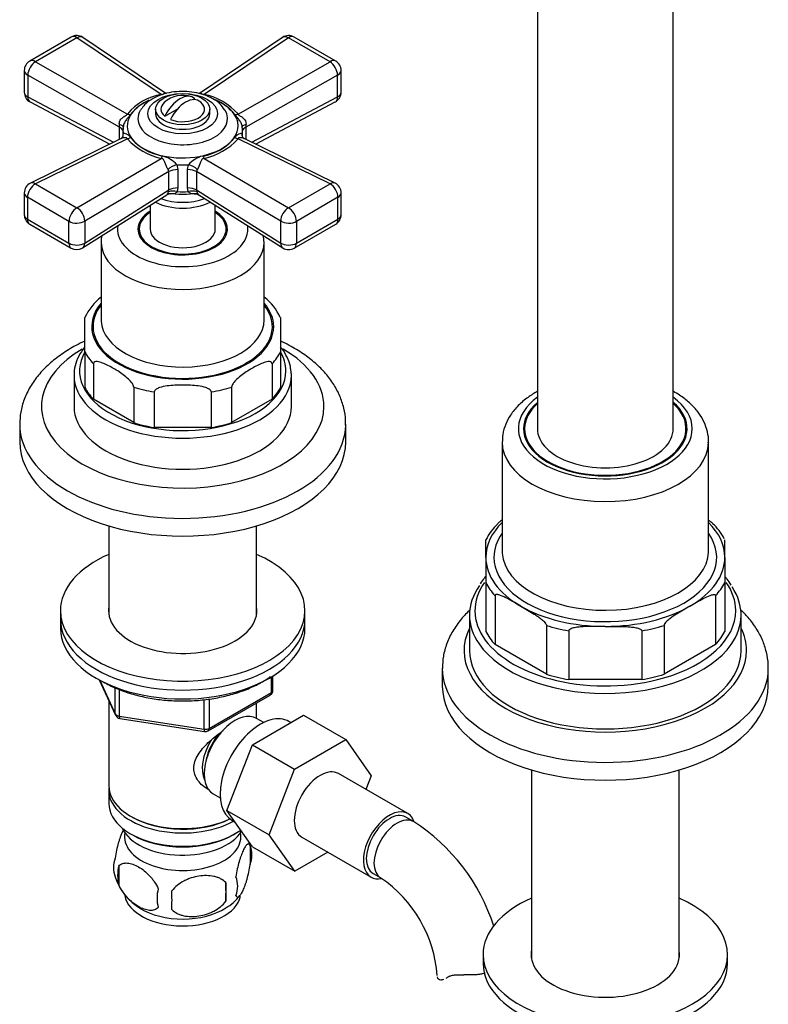
# Model space of a CAD drawing. Units: millimetres. Extents: x -394 to 1720, y 0 to 1378.
# Drawn here: x -318 to -181, y 158 to 339 of the extents above; entities that cross this region are included whole.
import ezdxf

# ---------------------------------------------------------------- set-up
doc = ezdxf.new("R2010")
doc.units = ezdxf.units.MM
for name, color, linetype in [('15719', 7, 'Continuous'), ('15796', 7, 'Continuous'), ('1590', 7, 'Continuous'), ('25642', 7, 'Continuous'), ('31378', 7, 'Continuous'), ('33128', 7, 'Continuous'), ('46425', 7, 'Continuous'), ('538', 7, 'Continuous'), ('55118', 7, 'Continuous'), ('55119', 7, 'Continuous'), ('55120', 7, 'Continuous'), ('55137', 7, 'Continuous'), ('7194', 7, 'Continuous'), ('74227', 7, 'Continuous'), ('74968', 7, 'Continuous'), ('75978', 7, 'Continuous'), ('9392', 7, 'Continuous'), ('945', 7, 'Continuous'), ('9856', 7, 'Continuous'), ('Défaut', 7, 'Continuous')]:
    doc.layers.add(name, color=color, linetype=linetype)

# ---------------------------------------------------------------- blocks, each defined once
blk = doc.blocks.new('SE2')
at = {"layer": '15719', "color": 7, "linetype": 'Continuous'}
for start_param, end_param in [(6.141646, 6.206537), (3.218241, 3.283132)]:
    blk.add_ellipse((-210.53, 262.53), major_axis=(-15, 0), ratio=0.57735, start_param=start_param, end_param=end_param, dxfattribs=at)
at = {"layer": '15796', "color": 7, "linetype": 'Continuous'}
for p, q in [((-275.49, 206), (-266.08, 211.43)), ((-266.08, 211.43), (-258.3, 206.94)), ((-267.72, 201.51), (-258.3, 206.94)), ((-258.3, 206.94), (-253.61, 200.26)), ((-280.16, 193.89), (-275.49, 206)), ((-275.49, 206), (-267.72, 201.51)), ((-272.38, 189.4), (-267.72, 201.51)), ((-246.9, 193.34), (-259.62, 200.69)), ((-253.61, 200.26), (-254.58, 197.77)), ((-280.16, 193.89), (-272.38, 189.4)), ((-275.47, 187.23), (-280.16, 193.89)), ((-245.86, 191.87), (-247.27, 192.69)), ((-267.69, 182.74), (-272.38, 189.4)), ((-266.37, 188.99), (-253.65, 181.65)), ((-275.47, 187.23), (-267.69, 182.74)), ((-261.62, 186.25), (-267.69, 182.74)), ((-253.27, 182.3), (-251.86, 181.48)), ((-239.58, 163.23), (-239.13, 163.49))]:
    blk.add_line(p, q, dxfattribs=at)
for centre, radius, start, end in [((-265.14, 161.73), 35.78, 17.687, 57.3867), ((-265.1, 161.86), 23.67, 4.0177, 55.9823)]:
    blk.add_arc(centre, radius, start, end, dxfattribs=at)
for centre, major_axis, start_param, end_param in [((-263, 194.84), (-3.38, -5.85), 3.141593, 6.283185), ((-250.27, 187.49), (-3.38, -5.85), 2.681923, 6.283185), ((-250.27, 187.49), (-3, -5.2), 3.141593, 6.283185), ((-248.86, 186.67), (-3, -5.2), 3.142104, 6.283185), ((-250.27, 187.49), (-3.38, -5.85), 0, 0.467876), ((-248.86, 186.67), (-3, -5.2), 0, 0.003581)]:
    blk.add_ellipse(centre, major_axis=major_axis, ratio=0.57735, start_param=start_param, end_param=end_param, dxfattribs=at)
for points, knots in [([(-241.47, 163.27), (-241.44, 163.11), (-241.36, 162.99), (-241.14, 162.81), (-240.99, 162.76), (-240.65, 162.75), (-240.46, 162.79), (-240.25, 162.86)], [0, 0, 0, 0, 0.25, 0.25, 0.5, 0.5, 0.7441713, 0.7441713, 0.7441713, 0.7441713]), ([(-239.58, 163.23), (-239.42, 163.34), (-239.23, 163.43), (-238.92, 163.53), (-238.8, 163.56), (-238.56, 163.61), (-238.44, 163.63), (-238.18, 163.66), (-238.04, 163.67), (-237.77, 163.68), (-237.62, 163.69), (-237.18, 163.69), (-236.88, 163.68), (-236.57, 163.67)], [0, 0, 0, 0, 0.25, 0.25, 0.375, 0.375, 0.5, 0.5, 0.625, 0.625, 0.75, 0.75, 1, 1, 1, 1]), ([(-232.66, 163.95), (-232.82, 163.9), (-233, 163.86), (-233.39, 163.78), (-233.6, 163.75), (-234.04, 163.7), (-234.26, 163.68), (-234.72, 163.65), (-234.95, 163.64), (-235.64, 163.64), (-236.11, 163.65), (-236.57, 163.67)], [0.6353167, 0.6353167, 0.6353167, 0.6353167, 0.6875, 0.6875, 0.75, 0.75, 0.8125, 0.8125, 0.875, 0.875, 1, 1, 1, 1])]:
    blk.add_open_spline(points, degree=3, knots=knots, dxfattribs=at)
blk.add_open_spline([(-239.84, 163.06), (-239.76, 163.11), (-239.67, 163.16), (-239.58, 163.23)], degree=3, dxfattribs=at)
at = {"layer": '1590', "color": 7, "linetype": 'Continuous'}
blk.add_ellipse((-288.31, 192.31), major_axis=(-11.5, 0), ratio=0.57735, start_param=0.250403, end_param=2.799945, dxfattribs=at)
at = {"layer": '25642', "color": 7, "linetype": 'Continuous'}
for start_param, end_param in [(6.091031, 6.200378), (3.2244, 3.333747)]:
    blk.add_ellipse((-288.31, 299.68), major_axis=(-8.15, 0), ratio=0.57735, start_param=start_param, end_param=end_param, dxfattribs=at)
at = {"layer": '31378', "color": 7, "linetype": 'Continuous'}
for p, q in [((-224.13, 201.37), (-224.13, 166.73)), ((-196.93, 166.73), (-196.93, 201.37))]:
    blk.add_line(p, q, dxfattribs=at)
at = {"layer": '33128', "color": 7, "linetype": 'Continuous'}
for p, q in [((-301.91, 246.27), (-301.91, 230.01)), ((-274.71, 230.01), (-274.71, 246.27)), ((-301.91, 214.14), (-301.91, 198.43)), ((-274.71, 210.84), (-274.71, 213.7)), ((-301.91, 197.62), (-301.91, 195.17)), ((-297.93, 192.88), (-297.58, 192.68)), ((-297.93, 189.61), (-297.58, 189.41)), ((-279.05, 189.41), (-278.7, 189.61))]:
    blk.add_line(p, q, dxfattribs=at)
for centre, major_axis, start_param, end_param in [((-288.31, 198.43), (13.6, 0), 3.141593, 5.402069), ((-288.31, 197.62), (-13.6, 0), 6.231169, 6.283185), ((-288.31, 197.62), (-13.6, 0), 0, 2.343449), ((-288.31, 195.17), (13.6, 0), 3.141593, 5.615564), ((-288.31, 198.02), (-13.1, 0), 0.785398, 2.294683), ((-288.31, 194.76), (-13.1, 0), 0.785398, 2.356194)]:
    blk.add_ellipse(centre, major_axis=major_axis, ratio=0.57735, start_param=start_param, end_param=end_param, dxfattribs=at)
blk.add_open_spline([(-283.35, 197.66), (-283.44, 197.7), (-284.28, 198.11), (-285.35, 199.01), (-286.12, 200.48), (-286.32, 201.69), (-286.12, 202.93), (-285.34, 204.55), (-283.67, 206.46), (-281.92, 207.85), (-280.98, 208.52), (-280.89, 208.58)], degree=3, knots=[0.620545, 0.620545, 0.620545, 0.620545, 0.6276668, 0.6895196, 0.7205428, 0.7499521, 0.7793705, 0.8105297, 0.8724535, 0.9357963, 0.9425462, 0.9425462, 0.9425462, 0.9425462], dxfattribs=at)
at = {"layer": '46425', "color": 7, "linetype": 'Continuous'}
for p, q in [((-286.34, 324.7), (-286.07, 324.86)), ((-293.31, 322.95), (-293.31, 322.13)), ((-291.62, 321.65), (-289.23, 323.03)), ((-283.31, 322.13), (-283.31, 322.95))]:
    blk.add_line(p, q, dxfattribs=at)
blk.add_arc((-288.31, 320.5), 5, 70.586, 132.7057, dxfattribs=at)
blk.add_ellipse((-288.31, 322.95), major_axis=(-5, 0), ratio=0.57735, dxfattribs=at)
for centre, major_axis, start_param, end_param in [((-288.84, 320.8), (-2.47, -4.28), 3.008306, 4.845676), ((-287.78, 320.19), (-2.47, -4.28), 3.008306, 4.845676), ((-288.31, 322.95), (4, 0), 2.582603, 3.738374), ((-288.31, 322.95), (-4, 0), 0.974015, 3.738374), ((-288.31, 322.13), (-5, 0), 0, 3.141593)]:
    blk.add_ellipse(centre, major_axis=major_axis, ratio=0.57735, start_param=start_param, end_param=end_param, dxfattribs=at)
at = {"layer": '538', "color": 7, "linetype": 'Continuous'}
for p, q in [((-275.88, 187.42), (-275.88, 183.99)), ((-300.07, 183.68), (-300.07, 180.25)), ((-280.39, 180.64), (-280.39, 177.21))]:
    blk.add_line(p, q, dxfattribs=at)
for centre, radius, start, end in [((-285.62, 184.46), 10.16, 16.563, 22.4022), ((-280.86, 185.71), 5.26, 340.9814, 19.0186), ((-295.91, 183.43), 5.13, 160.4695, 199.5305), ((-293.43, 181.97), 6.86, 165.5143, 194.4857), ((-290.91, 184.76), 10.28, 197.1964, 239.7799), ((-282.61, 179.99), 4.43, 337.2015, 22.7985), ((-286.18, 177.78), 6.86, 165.5086, 194.4914), ((-309.1, 178.92), 28.76, 356.5809, 3.4191), ((-399.72, 177.39), 109.44, 359.1019, 0.8981), ((-284.19, 182.96), 7.94, 298.5725, 323.7815)]:
    blk.add_arc(centre, radius, start, end, dxfattribs=at)
for centre, start_param, end_param in [((-288.31, 189.04), 3.023689, 6.283185), ((-288.31, 189.04), 0, 0.117904), ((-288.31, 178.84), 3.238768, 6.165188), ((-288.31, 180.1), 3.890555, 5.550212)]:
    blk.add_ellipse(centre, major_axis=(10.7, 0), ratio=0.57735, start_param=start_param, end_param=end_param, dxfattribs=at)
for points, knots in [([(-299.11, 190.54), (-299.21, 190.37), (-299.32, 190.17), (-299.55, 189.67), (-299.67, 189.36), (-299.86, 188.85), (-299.92, 188.67), (-300.04, 188.29), (-300.1, 188.09), (-300.28, 187.48), (-300.39, 187.04), (-300.59, 186.11), (-300.68, 185.64), (-300.75, 185.15)], [0.3966245, 0.3966245, 0.3966245, 0.3966245, 0.5, 0.5, 0.625, 0.625, 0.6875, 0.6875, 0.75, 0.75, 0.875, 0.875, 1, 1, 1, 1]), ([(-275.88, 187.42), (-275.95, 187.61), (-276.04, 187.7), (-276.19, 187.75), (-276.24, 187.75), (-276.35, 187.72), (-276.41, 187.68), (-276.58, 187.55), (-276.7, 187.4), (-276.95, 187.02), (-277.08, 186.78), (-277.33, 186.23), (-277.46, 185.92), (-277.64, 185.41), (-277.7, 185.23), (-277.83, 184.85), (-277.89, 184.65), (-278.06, 184.04), (-278.17, 183.61), (-278.37, 182.67), (-278.46, 182.2), (-278.53, 181.71)], [0, 0, 0, 0, 0.125, 0.125, 0.1875, 0.1875, 0.25, 0.25, 0.375, 0.375, 0.5, 0.5, 0.625, 0.625, 0.6875, 0.6875, 0.75, 0.75, 0.875, 0.875, 1, 1, 1, 1]), ([(-300.07, 183.68), (-299.97, 183.79), (-299.86, 183.89), (-299.62, 184.04), (-299.49, 184.1), (-299.08, 184.23), (-298.78, 184.26), (-298.3, 184.22), (-298.14, 184.19), (-297.81, 184.12), (-297.64, 184.07), (-297.13, 183.89), (-296.79, 183.73), (-296.09, 183.33), (-295.75, 183.09), (-295.07, 182.55), (-294.74, 182.24), (-294.26, 181.73), (-294.11, 181.55), (-293.81, 181.18), (-293.67, 180.98), (-293.26, 180.37), (-293.02, 179.94), (-292.82, 179.5)], [0, 0, 0, 0, 0.0625, 0.0625, 0.125, 0.125, 0.25, 0.25, 0.3125, 0.3125, 0.375, 0.375, 0.5, 0.5, 0.625, 0.625, 0.75, 0.75, 0.8125, 0.8125, 0.875, 0.875, 1, 1, 1, 1]), ([(-278.53, 178.28), (-278.46, 178.09), (-278.37, 178), (-278.22, 177.95), (-278.17, 177.95), (-278.06, 177.98), (-278, 178.02), (-277.83, 178.15), (-277.71, 178.3), (-277.46, 178.69), (-277.33, 178.92), (-277.08, 179.47), (-276.95, 179.78), (-276.77, 180.29), (-276.71, 180.47), (-276.58, 180.85), (-276.52, 181.05), (-276.35, 181.66), (-276.24, 182.1), (-276.04, 183.03), (-275.95, 183.5), (-275.88, 183.99)], [0, 0, 0, 0, 0.125, 0.125, 0.1875, 0.1875, 0.25, 0.25, 0.375, 0.375, 0.5, 0.5, 0.625, 0.625, 0.6875, 0.6875, 0.75, 0.75, 0.875, 0.875, 1, 1, 1, 1]), ([(-280.39, 180.64), (-280.65, 180.93), (-280.98, 181.17), (-281.54, 181.45), (-281.73, 181.53), (-282.14, 181.67), (-282.35, 181.73), (-283, 181.87), (-283.46, 181.91), (-284.39, 181.92), (-284.86, 181.89), (-285.81, 181.74), (-286.28, 181.63), (-286.97, 181.41), (-287.2, 181.32), (-287.65, 181.14), (-287.88, 181.03), (-288.53, 180.7), (-288.94, 180.43), (-289.69, 179.82), (-290.02, 179.48), (-290.29, 179.11)], [0, 0, 0, 0, 0.125, 0.125, 0.1875, 0.1875, 0.25, 0.25, 0.375, 0.375, 0.5, 0.5, 0.625, 0.625, 0.6875, 0.6875, 0.75, 0.75, 0.875, 0.875, 1, 1, 1, 1]), ([(-292.82, 176.07), (-293.01, 175.85), (-293.26, 175.69), (-293.8, 175.51), (-294.11, 175.49), (-294.74, 175.54), (-295.07, 175.62), (-295.76, 175.86), (-296.1, 176.02), (-296.79, 176.42), (-297.14, 176.66), (-297.82, 177.2), (-298.15, 177.5), (-298.62, 178.02), (-298.78, 178.2), (-299.08, 178.57), (-299.22, 178.77), (-299.63, 179.37), (-299.88, 179.81), (-300.07, 180.25)], [0, 0, 0, 0, 0.125, 0.125, 0.25, 0.25, 0.375, 0.375, 0.5, 0.5, 0.625, 0.625, 0.75, 0.75, 0.8125, 0.8125, 0.875, 0.875, 1, 1, 1, 1]), ([(-290.29, 175.67), (-290.02, 175.38), (-289.69, 175.14), (-289.14, 174.86), (-288.94, 174.78), (-288.53, 174.64), (-288.32, 174.58), (-287.67, 174.45), (-287.21, 174.4), (-286.28, 174.39), (-285.81, 174.43), (-284.86, 174.57), (-284.39, 174.68), (-283.7, 174.9), (-283.47, 174.99), (-283.02, 175.17), (-282.79, 175.28), (-282.14, 175.61), (-281.73, 175.88), (-280.98, 176.49), (-280.65, 176.83), (-280.39, 177.21)], [0, 0, 0, 0, 0.125, 0.125, 0.1875, 0.1875, 0.25, 0.25, 0.375, 0.375, 0.5, 0.5, 0.625, 0.625, 0.6875, 0.6875, 0.75, 0.75, 0.875, 0.875, 1, 1, 1, 1])]:
    blk.add_open_spline(points, degree=3, knots=knots, dxfattribs=at)
at = {"layer": '55118', "color": 7, "linetype": 'Continuous'}
for p, q in [((-303.31, 298.45), (-303.31, 284.16)), ((-273.31, 284.16), (-273.31, 298.45)), ((-306.31, 278.28), (-306.31, 284.64)), ((-270.31, 284.64), (-270.31, 278.28)), ((-306.31, 278.28), (-306.31, 271.74)), ((-270.31, 278.28), (-270.31, 271.74)), ((-304.75, 276.1), (-304.75, 269.57)), ((-271.87, 276.1), (-271.87, 269.57)), ((-308.31, 273.96), (-308.31, 268.24)), ((-268.31, 268.24), (-268.31, 273.96)), ((-297.33, 271.81), (-297.33, 265.28)), ((-279.3, 271.81), (-279.3, 265.28)), ((-293.56, 270.91), (-293.56, 264.38)), ((-283.06, 270.91), (-283.06, 264.38)), ((-297.33, 265.28), (-304.75, 269.57)), ((-271.87, 269.57), (-279.3, 265.28)), ((-283.06, 264.38), (-293.56, 264.38))]:
    blk.add_line(p, q, dxfattribs=at)
for centre, radius, start, end in [((-282.2, 297.96), 8.88, 3.3597, 11.1215), ((-297.39, 280.54), 9.8, 127.2465, 155.5268), ((-279.48, 280.53), 10, 24.1161, 51.7596)]:
    blk.add_arc(centre, radius, start, end, dxfattribs=at)
for centre, major_axis, start_param, end_param in [((-288.31, 300.9), (-8.25, 0), 5.526729, 6.283185), ((-288.31, 300.9), (-8.25, 0), 0, 3.898049), ((-288.31, 300.9), (12, 0), 3.056019, 6.283185), ((-288.31, 300.9), (12, 0), 0, 0.085574), ((-288.31, 298.45), (-15, 0), 0.0126, 3.143873), ((-288.31, 282.94), (16.75, 0), 2.6804, 6.283185), ((-288.31, 282.94), (-16.5, 0), 5.853486, 6.283185), ((-288.31, 282.94), (-16.5, 0), 0, 3.571292), ((-288.31, 282.94), (16.75, 0), 0, 0.461193), ((-288.31, 284.16), (15, 0), 3.141593, 3.168449), ((-288.31, 284.16), (15, 0), 3.168449, 6.283185), ((-288.31, 274.77), (19, 0), 2.815795, 6.283185), ((-288.31, 281.31), (-18.75, 0), 0.283794, 0.501604), ((-288.31, 281.31), (18.75, 0), 5.781581, 5.999391), ((-288.31, 274.77), (19, 0), 0, 0.32592), ((-288.31, 273.96), (-20, 0), 6.266336, 6.283185), ((-288.31, 273.96), (-20, 0), 0, 3.141593), ((-288.31, 273.96), (-20, 0), 3.141593, 3.210876), ((-288.31, 281.31), (-18.75, 0), 1.069192, 1.287002), ((-288.31, 281.31), (18.75, 0), 4.996183, 5.213993), ((-288.31, 274.77), (-18.75, 0), 0.283794, 0.501604), ((-288.31, 274.77), (18.75, 0), 5.781581, 5.999391), ((-288.31, 268.24), (-20, 0), 0, 3.141593), ((-288.31, 274.77), (-18.75, 0), 1.069192, 1.287002), ((-288.31, 274.77), (18.75, 0), 4.996183, 5.213993)]:
    blk.add_ellipse(centre, major_axis=major_axis, ratio=0.57735, start_param=start_param, end_param=end_param, dxfattribs=at)
for points, knots in [([(-303.22, 299.69), (-303.3, 299.28), (-303.36, 298.81), (-303.3, 298.37), (-303.29, 298.3)], [0.9465378, 0.9465378, 0.9465378, 0.9465378, 0.9925708, 1, 1, 1, 1]), ([(-306.36, 279.16), (-306.58, 278.89), (-307.17, 278.07), (-307.88, 276.64), (-308.29, 275.19), (-308.27, 274.42), (-308.26, 274.17)], [0.8207178, 0.8207178, 0.8207178, 0.8207178, 0.8528942, 0.9155347, 0.9771054, 1, 1, 1, 1]), ([(-268.42, 274.83), (-268.44, 275.11), (-268.5, 275.9), (-269.04, 277.32), (-269.74, 278.49), (-270.21, 279.09), (-270.29, 279.19)], [0, 0, 0, 0, 0.0843756, 0.278739, 0.4748289, 0.5104591, 0.5104591, 0.5104591, 0.5104591]), ([(-297.33, 271.81), (-297.33, 272.02), (-297.45, 272.26), (-297.71, 272.66), (-297.87, 272.84), (-298.34, 273.34), (-298.68, 273.63), (-299.68, 274.41), (-300.36, 274.84), (-301.72, 275.63), (-302.41, 275.98), (-303.41, 276.36), (-303.75, 276.46), (-304.22, 276.51), (-304.37, 276.5), (-304.64, 276.41), (-304.75, 276.3), (-304.75, 276.1)], [0, 0, 0, 0, 0.0625, 0.0625, 0.125, 0.125, 0.25, 0.25, 0.5, 0.5, 0.75, 0.75, 0.875, 0.875, 0.9375, 0.9375, 1, 1, 1, 1]), ([(-271.87, 276.1), (-271.87, 276.3), (-271.99, 276.41), (-272.26, 276.51), (-272.41, 276.51), (-272.89, 276.46), (-273.22, 276.36), (-274.22, 275.98), (-274.91, 275.62), (-276.27, 274.84), (-276.95, 274.4), (-277.96, 273.62), (-278.29, 273.34), (-278.76, 272.84), (-278.92, 272.66), (-279.18, 272.26), (-279.3, 272.01), (-279.3, 271.81)], [0, 0, 0, 0, 0.0625, 0.0625, 0.125, 0.125, 0.25, 0.25, 0.5, 0.5, 0.75, 0.75, 0.875, 0.875, 0.9375, 0.9375, 1, 1, 1, 1]), ([(-283.06, 270.91), (-283.06, 271.12), (-283.23, 271.29), (-283.61, 271.54), (-283.83, 271.63), (-284.49, 271.86), (-284.97, 271.95), (-286.39, 272.15), (-287.35, 272.19), (-289.27, 272.19), (-290.23, 272.15), (-291.65, 271.95), (-292.12, 271.86), (-292.8, 271.63), (-293.02, 271.54), (-293.39, 271.29), (-293.56, 271.12), (-293.56, 270.91)], [0, 0, 0, 0, 0.0625, 0.0625, 0.125, 0.125, 0.25, 0.25, 0.5, 0.5, 0.75, 0.75, 0.875, 0.875, 0.9375, 0.9375, 1, 1, 1, 1])]:
    blk.add_open_spline(points, degree=3, knots=knots, dxfattribs=at)
at = {"layer": '55119', "color": 7, "linetype": 'Continuous'}
for p, q in [((-294.31, 305.25), (-294.31, 300.9)), ((-282.31, 300.9), (-282.31, 305.25)), ((-296.31, 300.9), (-296.31, 299.74)), ((-280.31, 299.74), (-280.31, 300.9))]:
    blk.add_line(p, q, dxfattribs=at)
for major_axis, start_param, end_param in [((-8, 0), 5.560451, 6.283185), ((-8, 0), 0, 3.864327), ((-6, 0), 0, 3.141593)]:
    blk.add_ellipse((-288.31, 300.9), major_axis=major_axis, ratio=0.57735, start_param=start_param, end_param=end_param, dxfattribs=at)
at = {"layer": '55120', "color": 7, "linetype": 'Continuous'}
for p, q in [((-318.31, 264.98), (-318.31, 261.71)), ((-258.31, 261.71), (-258.31, 264.98)), ((-240.53, 220.07), (-240.53, 216.8)), ((-180.53, 216.8), (-180.53, 220.07))]:
    blk.add_line(p, q, dxfattribs=at)
for centre, major_axis, start_param, end_param in [((-288.31, 268.24), (26, 0), 2.36247, 6.283185), ((-288.31, 268.24), (26, 0), 0, 0.779308), ((-288.31, 264.98), (-30, 0), 0.002733, 3.132962), ((-288.31, 264.98), (-30, 0), 3.132962, 3.141593), ((-288.31, 261.71), (-30, 0), 0, 3.141593), ((-210.53, 223.34), (26, 0), 2.863346, 6.283185), ((-210.53, 223.34), (26, 0), 0, 0.278247), ((-210.53, 220.07), (-30, 0), 0.002733, 3.132962), ((-210.53, 220.07), (-30, 0), 3.132962, 3.141593), ((-210.53, 216.8), (-30, 0), 0, 3.141593)]:
    blk.add_ellipse(centre, major_axis=major_axis, ratio=0.57735, start_param=start_param, end_param=end_param, dxfattribs=at)
for points, knots in [([(-306.34, 280.28), (-306.9, 280.02), (-308.39, 279.27), (-310.64, 277.89), (-312.95, 276.07), (-314.9, 274.06), (-316.44, 271.87), (-317.54, 269.59), (-318.2, 267.21), (-318.28, 265.75), (-318.31, 264.92)], [0.7113918, 0.7113918, 0.7113918, 0.7113918, 0.7341879, 0.7735831, 0.8130931, 0.852429, 0.8911888, 0.9289551, 0.9655336, 1, 1, 1, 1]), ([(-258.37, 264.79), (-258.34, 265.12), (-258.29, 266.11), (-258.62, 267.99), (-259.34, 270.19), (-260.47, 272.33), (-261.98, 274.34), (-263.86, 276.23), (-266.1, 277.97), (-268.29, 279.3), (-269.74, 280.03), (-270.28, 280.28)], [0, 0, 0, 0, 0.0135531, 0.0484509, 0.0833114, 0.1186391, 0.1548262, 0.1920201, 0.2300973, 0.2687541, 0.2906244, 0.2906244, 0.2906244, 0.2906244]), ([(-235.38, 230.88), (-235.99, 230.32), (-237.18, 229.05), (-238.66, 226.96), (-239.76, 224.68), (-240.42, 222.3), (-240.49, 220.85), (-240.52, 220.01)], [0.8181295, 0.8181295, 0.8181295, 0.8181295, 0.852429, 0.8911888, 0.9289551, 0.9655336, 1, 1, 1, 1]), ([(-180.58, 219.88), (-180.56, 220.21), (-180.51, 221.21), (-180.83, 223.08), (-181.56, 225.29), (-182.69, 227.42), (-184.09, 229.28), (-185.16, 230.4), (-185.67, 230.88)], [0, 0, 0, 0, 0.0135531, 0.0484509, 0.0833114, 0.1186391, 0.1548262, 0.1837662, 0.1837662, 0.1837662, 0.1837662])]:
    blk.add_open_spline(points, degree=3, knots=knots, dxfattribs=at)
at = {"layer": '55137', "color": 7, "linetype": 'Continuous'}
for p, q in [((-308.82, 336.22), (-316.47, 331.8)), ((-307.77, 336.09), (-315.42, 331.67)), ((-292.26, 325.66), (-307.77, 336.09)), ((-291.39, 325.85), (-306.71, 336.15)), ((-269.92, 336.15), (-285.24, 325.85)), ((-268.85, 336.09), (-284.37, 325.66)), ((-261.2, 331.67), (-268.85, 336.09)), ((-260.15, 331.8), (-267.8, 336.22)), ((-315.42, 331.67), (-298.5, 322.06)), ((-278.13, 322.06), (-261.2, 331.67)), ((-317.47, 330.07), (-317.47, 326.05)), ((-259.15, 326.05), (-259.15, 330.07)), ((-316.83, 329.22), (-316.83, 325.2)), ((-299.92, 319.61), (-316.83, 329.22)), ((-259.8, 329.22), (-276.71, 319.61)), ((-259.8, 325.2), (-259.8, 329.22)), ((-316.83, 325.2), (-301.05, 316.85)), ((-275.58, 316.85), (-259.8, 325.2)), ((-316.41, 324.28), (-301.73, 316.51)), ((-274.9, 316.51), (-260.22, 324.28)), ((-299.92, 317.4), (-299.92, 319.61)), ((-299.31, 319.04), (-299.31, 318.05)), ((-277.31, 318.08), (-277.31, 319.04)), ((-276.71, 319.61), (-276.71, 317.4)), ((-299.63, 317.54), (-316.35, 309.34)), ((-298.5, 317.5), (-315.42, 309.2)), ((-299.27, 318.19), (-299.26, 318.43)), ((-261.2, 309.2), (-278.13, 317.5)), ((-277.36, 318.43), (-277.36, 318.29)), ((-260.27, 309.34), (-277, 317.54)), ((-307.77, 304.79), (-292.26, 313.9)), ((-284.37, 313.9), (-268.85, 304.79)), ((-289.37, 312.72), (-289.21, 311.82)), ((-289.21, 311.82), (-289.21, 308.45)), ((-287.41, 311.82), (-287.26, 312.72)), ((-287.41, 308.45), (-287.41, 311.82)), ((-290.85, 311.45), (-306.35, 302.35)), ((-290.85, 308.08), (-290.85, 311.45)), ((-270.28, 302.35), (-285.78, 311.45)), ((-285.78, 311.45), (-285.78, 308.08)), ((-315.42, 309.2), (-307.77, 304.79)), ((-306.35, 298.32), (-290.85, 308.08)), ((-290.93, 307.73), (-290.85, 308.08)), ((-289.21, 308.45), (-289.3, 307.78)), ((-287.32, 307.78), (-287.41, 308.45)), ((-285.78, 308.08), (-270.28, 298.32)), ((-285.78, 308.08), (-285.7, 307.73)), ((-268.85, 304.79), (-261.2, 309.2)), ((-317.47, 307.54), (-317.47, 303.52)), ((-309.24, 302.31), (-316.89, 306.73)), ((-316.89, 306.73), (-316.89, 302.7)), ((-306.76, 297.41), (-291.26, 307.17)), ((-285.37, 307.17), (-269.87, 297.41)), ((-259.74, 306.73), (-267.39, 302.31)), ((-259.74, 302.7), (-259.74, 306.73)), ((-259.15, 303.52), (-259.15, 307.54)), ((-316.89, 302.7), (-309.24, 298.29)), ((-267.39, 298.29), (-259.74, 302.7)), ((-316.47, 301.79), (-308.82, 297.37)), ((-309.24, 298.29), (-309.24, 302.31)), ((-306.35, 302.35), (-306.35, 298.32)), ((-270.28, 298.32), (-270.28, 302.35)), ((-267.8, 297.37), (-260.15, 301.79)), ((-267.39, 302.31), (-267.39, 298.29))]:
    blk.add_line(p, q, dxfattribs=at)
for centre, radius, start, end in [((-307.82, 334.49), 2, 56.0878, 120), ((-268.8, 334.49), 2, 60, 123.9122), ((-315.47, 330.07), 2, 120, 180), ((-261.15, 330.07), 2, 0, 60), ((-315.47, 326.05), 2, 180, 242.1105), ((-290.35, 315.16), 10.67, 100.2657, 139.7343), ((-290.47, 315.92), 9.59, 114.9476, 140.8211), ((-286.44, 314.88), 10.98, 40.8394, 79.1606), ((-285.46, 319.83), 5.71, 31.0579, 61.8245), ((-286.32, 315.64), 9.89, 39.8453, 65.7467), ((-261.15, 326.05), 2, 297.8895, 300), ((-261.15, 326.05), 2, 300, 0), ((-305.39, 319.39), 5.47, 2.3619, 7.961), ((-271.24, 319.39), 5.48, 172.0404, 177.6367), ((-300.08, 318.23), 0.822, 304.2542, 359.6828), ((-289.79, 325.37), 11.73, 222.1135, 257.8865), ((-290.19, 324.27), 10.11, 220.3038, 259.6962), ((-286.27, 323.97), 9.79, 279.6347, 320.3653), ((-286.65, 325.05), 11.38, 281.5338, 318.4662), ((-293.29, 309.24), 5.24, 41.5787, 75.689), ((-283.35, 309.27), 5.21, 104.2251, 138.5073), ((-291.62, 311.42), 0.768, 2.3595, 36.0174), ((-285.01, 311.42), 0.766, 143.9325, 177.6906), ((-315.47, 307.54), 2, 116.1201, 180), ((-261.15, 307.54), 2, 0, 63.8799), ((-290.64, 306.31), 1.05, 78.427, 125.4951), ((-315.47, 303.52), 2, 180, 240), ((-261.15, 303.52), 2, 300, 360), ((-307.82, 299.1), 2, 240, 300), ((-307.82, 299.1), 2, 300, 302.2042), ((-268.8, 299.1), 2, 237.7958, 300)]:
    blk.add_arc(centre, radius, start, end, dxfattribs=at)
for centre, major_axis, ratio, start_param, end_param in [((-307.82, 334.49), (1, -1.73), 0.57735, 2.32105, 3.141593), ((-307.82, 334.49), (-1.12, -1.66), 0.581245, 3.141593, 3.965793), ((-268.8, 334.49), (1.12, -1.66), 0.581245, 2.317393, 3.141593), ((-268.8, 334.49), (-1, -1.73), 0.57735, 3.141593, 3.962136), ((-315.47, 330.07), (0.99, 1.74), 0.531119, 0.782317, 2.351587), ((-315.47, 330.07), (1, -1.73), 0.57735, 2.32105, 3.141593), ((-261.15, 330.07), (-1, -1.73), 0.57735, 3.141593, 3.962136), ((-261.15, 330.07), (0.99, -1.74), 0.531119, 0.790006, 2.359276), ((-315.47, 330.07), (2, 0), 0.57735, 3.141593, 3.970442), ((-261.15, 330.07), (-2, 0), 0.57735, 2.312744, 3.141593), ((-315.47, 326.05), (2, 0), 0.57735, 3.141593, 3.970442), ((-315.47, 326.05), (0.94, 1.77), 0.551727, 2.335393, 3.141593), ((-288.31, 319.87), (10.2, 0), 0.57735, 2.234424, 6.283185), ((-288.31, 319.87), (10.2, 0), 0.57735, 0, 0.91452), ((-261.15, 326.05), (-0.94, 1.77), 0.551727, 3.141593, 3.947792), ((-261.15, 326.05), (-2, 0), 0.57735, 2.312744, 3.141593), ((-288.31, 321.17), (-8.25, 0), 0.57735, 0, 3.47802), ((-288.31, 321.17), (-8.25, 0), 0.57735, 5.958915, 6.283185), ((-288.31, 321.17), (-8.25, 0), 0.57735, -0.368979, -0.32427), ((-298.45, 323.66), (1.61, -1.18), 0.741739, 5.184637, 5.516653), ((-278.18, 323.66), (-1.61, -1.18), 0.741739, 0.766532, 1.098549), ((-301.25, 319.76), (-2, 0.07), 0.275765, 3.059802, 4.022372), ((-301.27, 318.76), (-2, 0), 0.57735, 3.350317, 3.970442), ((-288.31, 319.04), (11, 0), 0.57735, 3.045263, 3.237922), ((-275.37, 319.76), (2, 0.07), 0.275765, 2.260813, 3.223383), ((-288.31, 319.04), (-11, 0), 0.57735, 3.045263, 3.237922), ((-275.36, 318.76), (2, 0), 0.57735, 2.312744, 2.932868), ((-298.45, 319.16), (-1.59, -1.22), 0.756674, 1.018849, 1.350866), ((-278.18, 319.16), (1.59, -1.22), 0.756674, 4.932319, 5.264336), ((-292.21, 315.56), (-0.51, -1.93), 0.316946, 0.62731, 0.959327), ((-284.42, 315.56), (0.51, -1.93), 0.316946, -0.959327, -0.62731), ((-289.56, 311.57), (-1.85, -0.77), 0.518802, 4.39694, 5.35951), ((-289.37, 310.67), (-2, 0), 0.57735, 4.630646, 5.541238), ((-288.31, 319.04), (-11, 0), 0.57735, 1.474467, 1.667126), ((-287.25, 310.67), (2, 0), 0.57735, 0.741947, 1.652539), ((-287.06, 311.57), (1.85, -0.77), 0.518802, 0.923676, 1.886246), ((-315.47, 307.54), (-1, -1.73), 0.57735, 3.891846, 5.497787), ((-315.47, 307.54), (0.88, -1.8), 0.571654, 2.395871, 3.141593), ((-289.37, 307.3), (-2, 0), 0.57735, 4.630646, 5.541238), ((-287.25, 307.3), (-2, 0), 0.57735, 3.88354, 4.794132), ((-261.15, 307.54), (-0.88, -1.8), 0.571654, 3.141593, 3.887314), ((-261.15, 307.54), (1, -1.73), 0.57735, 0.785398, 2.391339), ((-315.47, 307.54), (2, 0), 0.57735, 3.141593, 3.926991), ((-288.31, 310.14), (7.5, 0), 0.57735, 4.145544, 5.279234), ((-288.31, 313.15), (-10.15, 0), 0.57735, 1.297776, 1.843817), ((-289.48, 306.63), (-1.9, 0.62), 0.576904, 4.80665, 5.741867), ((-288.31, 314.11), (-11, 0), 0.57735, 1.480715, 1.660877), ((-287.14, 306.63), (1.9, 0.62), 0.576904, 0.541318, 1.476535), ((-261.15, 307.54), (-2, 0), 0.57735, 2.356194, 3.141593), ((-307.82, 303.13), (-1, -1.73), 0.57735, 3.891846, 5.497787), ((-307.82, 303.13), (-1.01, 1.72), 0.62178, 3.923254, 5.492524), ((-288.31, 309.07), (7.5, 0), 0.57735, 3.977063, 5.447715), ((-268.8, 303.13), (-1.01, -1.72), 0.62178, 3.932254, 5.501524), ((-268.8, 303.13), (1, -1.73), 0.57735, 0.785398, 2.391339), ((-315.47, 303.52), (2, 0), 0.57735, 3.141593, 3.926991), ((-315.47, 303.52), (1, 1.73), 0.57735, 2.356194, 3.141593), ((-261.15, 303.52), (-1, 1.73), 0.57735, 3.141593, 3.926991), ((-261.15, 303.52), (-2, 0), 0.57735, 2.356194, 3.141593), ((-307.82, 303.13), (2, 0), 0.57735, 3.926991, 5.541238), ((-268.8, 303.13), (2, 0), 0.57735, 3.88354, 5.497787), ((-307.82, 299.1), (2, 0), 0.57735, 3.926991, 5.541238), ((-307.82, 299.1), (1, 1.73), 0.57735, 2.356194, 3.141593), ((-307.82, 299.1), (-1.07, 1.69), 0.601884, 3.141593, 3.904301), ((-268.8, 299.1), (1.07, 1.69), 0.601884, 2.378885, 3.141593), ((-268.8, 299.1), (2, 0), 0.57735, 3.88354, 5.497787), ((-268.8, 299.1), (-1, 1.73), 0.57735, 3.141593, 3.926991)]:
    blk.add_ellipse(centre, major_axis=major_axis, ratio=ratio, start_param=start_param, end_param=end_param, dxfattribs=at)
blk.add_ellipse((-288.31, 322.13), major_axis=(6.43, 0), ratio=0.57735, dxfattribs=at)
for points, knots in [([(-282.77, 324.86), (-283.07, 325.02), (-283.79, 325.4), (-285.27, 325.89), (-287.09, 326.2), (-288.99, 326.24), (-290.86, 326.01), (-292.62, 325.5), (-294.13, 324.76), (-295.29, 323.87), (-295.73, 323.24), (-295.94, 322.94)], [0, 0, 0, 0, 0.067677, 0.19006, 0.311993, 0.433603, 0.555626, 0.678864, 0.804463, 0.919535, 1, 1, 1, 1]), ([(-292.26, 325.66), (-292.03, 325.67), (-291.87, 325.76), (-291.67, 325.87), (-291.6, 325.91), (-291.48, 325.9), (-291.43, 325.88), (-291.38, 325.84)], [0, 0, 0, 0, 0.25, 0.25, 0.5, 0.5, 0.6549013, 0.6549013, 0.6549013, 0.6549013]), ([(-285.24, 325.85), (-285.19, 325.88), (-285.14, 325.9), (-285.06, 325.9), (-285.02, 325.9), (-284.94, 325.87), (-284.9, 325.84), (-284.8, 325.78), (-284.75, 325.75), (-284.63, 325.7), (-284.58, 325.69), (-284.48, 325.67), (-284.43, 325.66), (-284.37, 325.66)], [0.3505106, 0.3505106, 0.3505106, 0.3505106, 0.5, 0.5, 0.625, 0.625, 0.75, 0.75, 0.875, 0.875, 0.9375, 0.9375, 1, 1, 1, 1]), ([(-299.97, 320.15), (-299.98, 320.26), (-299.98, 320.37), (-299.95, 320.58), (-299.92, 320.69), (-299.78, 321), (-299.63, 321.18), (-299.38, 321.39), (-299.29, 321.46), (-299.1, 321.58), (-299.01, 321.64), (-298.81, 321.75), (-298.72, 321.8), (-298.6, 321.89), (-298.57, 321.92), (-298.52, 321.99), (-298.51, 322.02), (-298.5, 322.06)], [0, 0, 0, 0, 0.125, 0.125, 0.25, 0.25, 0.5, 0.5, 0.625, 0.625, 0.75, 0.75, 0.875, 0.875, 0.9375, 0.9375, 1, 1, 1, 1]), ([(-297.9, 321.98), (-298, 321.83), (-298.12, 321.68), (-298.38, 321.37), (-298.53, 321.21), (-298.81, 320.84), (-298.94, 320.64), (-299.16, 320.18), (-299.24, 319.92), (-299.26, 319.65)], [0, 0, 0, 0, 0.25, 0.25, 0.5, 0.5, 0.75, 0.75, 1, 1, 1, 1]), ([(-277.36, 319.65), (-277.37, 319.79), (-277.4, 319.92), (-277.47, 320.17), (-277.52, 320.29), (-277.68, 320.64), (-277.82, 320.84), (-278.1, 321.21), (-278.24, 321.37), (-278.51, 321.68), (-278.63, 321.83), (-278.73, 321.98)], [0, 0, 0, 0, 0.125, 0.125, 0.25, 0.25, 0.5, 0.5, 0.75, 0.75, 1, 1, 1, 1]), ([(-278.13, 322.06), (-278.1, 321.92), (-277.9, 321.8), (-277.52, 321.58), (-277.33, 321.47), (-276.82, 321.03), (-276.6, 320.59), (-276.66, 320.15)], [0, 0, 0, 0, 0.25, 0.25, 0.5, 0.5, 1, 1, 1, 1]), ([(-298.5, 317.5), (-298.53, 317.63), (-298.72, 317.69), (-299.1, 317.7), (-299.3, 317.67), (-299.52, 317.59), (-299.57, 317.57), (-299.62, 317.54)], [0, 0, 0, 0, 0.25, 0.25, 0.5, 0.5, 0.5831494, 0.5831494, 0.5831494, 0.5831494]), ([(-299.26, 318.43), (-299.25, 318.46), (-299.23, 318.49), (-299.16, 318.52), (-299.11, 318.52), (-298.94, 318.51), (-298.81, 318.47), (-298.53, 318.33), (-298.38, 318.23), (-298.12, 318), (-298, 317.87), (-297.9, 317.73)], [0, 0, 0, 0, 0.125, 0.125, 0.25, 0.25, 0.5, 0.5, 0.75, 0.75, 1, 1, 1, 1]), ([(-278.73, 317.73), (-278.63, 317.87), (-278.51, 318), (-278.24, 318.23), (-278.1, 318.33), (-277.82, 318.47), (-277.68, 318.51), (-277.47, 318.53), (-277.38, 318.5), (-277.36, 318.43)], [0, 0, 0, 0, 0.25, 0.25, 0.5, 0.5, 0.75, 0.75, 1, 1, 1, 1]), ([(-277, 317.54), (-277.05, 317.57), (-277.11, 317.59), (-277.25, 317.64), (-277.34, 317.66), (-277.52, 317.69), (-277.62, 317.7), (-277.81, 317.7), (-277.91, 317.68), (-278.02, 317.64), (-278.06, 317.62), (-278.11, 317.57), (-278.12, 317.54), (-278.13, 317.5)], [0.4169247, 0.4169247, 0.4169247, 0.4169247, 0.5, 0.5, 0.625, 0.625, 0.75, 0.75, 0.875, 0.875, 0.9375, 0.9375, 1, 1, 1, 1]), ([(-277.03, 317.55), (-277.02, 317.55), (-276.99, 317.55), (-277.31, 317.76), (-277.41, 318.22), (-277.36, 318.37), (-277.35, 318.4)], [0, 0, 0, 0, 0.066619, 0.474977, 0.924635, 1, 1, 1, 1]), ([(-291, 311.87), (-291.05, 311.94), (-291.09, 312.02), (-291.19, 312.2), (-291.24, 312.3), (-291.37, 312.61), (-291.45, 312.83), (-291.57, 313.13), (-291.6, 313.22), (-291.68, 313.41), (-291.72, 313.49), (-291.82, 313.66), (-291.88, 313.73), (-292, 313.82), (-292.04, 313.85), (-292.14, 313.88), (-292.2, 313.89), (-292.26, 313.9)], [0, 0, 0, 0, 0.125, 0.125, 0.25, 0.25, 0.5, 0.5, 0.625, 0.625, 0.75, 0.75, 0.875, 0.875, 0.9375, 0.9375, 1, 1, 1, 1]), ([(-284.37, 313.9), (-284.6, 313.88), (-284.76, 313.74), (-284.95, 313.41), (-285.02, 313.22), (-285.25, 312.63), (-285.43, 312.16), (-285.63, 311.87)], [0, 0, 0, 0, 0.25, 0.25, 0.5, 0.5, 1, 1, 1, 1]), ([(-291.26, 307.17), (-291.22, 307.19), (-291.17, 307.25), (-291.06, 307.43), (-291, 307.57), (-290.93, 307.73)], [0.5411489, 0.5411489, 0.5411489, 0.5411489, 0.75, 0.75, 1, 1, 1, 1]), ([(-289.3, 307.78), (-289.36, 307.71), (-289.41, 307.65), (-289.53, 307.55), (-289.6, 307.5), (-289.8, 307.4), (-289.95, 307.36), (-290.2, 307.34), (-290.31, 307.35), (-290.42, 307.36)], [0, 0, 0, 0, 0.125, 0.125, 0.25, 0.25, 0.5, 0.5, 0.6776497, 0.6776497, 0.6776497, 0.6776497]), ([(-286.21, 307.36), (-286.32, 307.35), (-286.42, 307.34), (-286.68, 307.36), (-286.83, 307.4), (-287.03, 307.5), (-287.09, 307.55), (-287.21, 307.65), (-287.27, 307.71), (-287.32, 307.78)], [0.32565, 0.32565, 0.32565, 0.32565, 0.5, 0.5, 0.75, 0.75, 0.875, 0.875, 1, 1, 1, 1]), ([(-286.21, 307.35), (-286.19, 307.36), (-285.99, 307.39), (-285.6, 307.32), (-285.43, 307.2), (-285.38, 307.16)], [0, 0, 0, 0, 0.064144, 0.772758, 1, 1, 1, 1]), ([(-285.7, 307.73), (-285.66, 307.65), (-285.63, 307.57), (-285.56, 307.44), (-285.53, 307.38), (-285.47, 307.28), (-285.44, 307.24), (-285.4, 307.19), (-285.38, 307.18), (-285.37, 307.17)], [0, 0, 0, 0, 0.125, 0.125, 0.25, 0.25, 0.375, 0.375, 0.4591237, 0.4591237, 0.4591237, 0.4591237])]:
    blk.add_open_spline(points, degree=3, knots=knots, dxfattribs=at)
at = {"layer": '7194', "color": 7, "linetype": 'Continuous'}
for p, q in [((-310.81, 230.68), (-310.81, 229.05)), ((-265.81, 229.05), (-265.81, 230.68)), ((-233.03, 167.41), (-233.03, 165.77)), ((-188.03, 165.77), (-188.03, 167.41))]:
    blk.add_line(p, q, dxfattribs=at)
for centre, major_axis, start_param, end_param in [((-288.31, 230.68), (-22.5, 0), 5.361457, 6.283185), ((-288.31, 230.68), (-22.5, 0), 0, 4.063321), ((-288.31, 230.68), (-13.65, 0), 6.197567, 6.283185), ((-288.31, 230.68), (-13.65, 0), 0, 3.227211), ((-288.31, 229.05), (-22.5, 0), 0, 3.141593), ((-210.53, 167.41), (-22.5, 0), 5.361457, 6.283185), ((-210.53, 167.41), (-22.5, 0), 0, 4.063321), ((-210.53, 167.41), (-13.65, 0), 6.197567, 6.283185), ((-210.53, 167.41), (-13.65, 0), 0, 3.227211), ((-210.53, 165.77), (-22.5, 0), 0, 3.141593)]:
    blk.add_ellipse(centre, major_axis=major_axis, ratio=0.57735, start_param=start_param, end_param=end_param, dxfattribs=at)
at = {"layer": '74227', "color": 7, "linetype": 'Continuous'}
for p, q in [((-225.38, 264.16), (-225.38, 262.75)), ((-195.68, 262.75), (-195.68, 264.16))]:
    blk.add_line(p, q, dxfattribs=at)
for start_param, end_param in [(5.712907, 6.283185), (0, 3.711871)]:
    blk.add_ellipse((-210.53, 264.16), major_axis=(-14.85, 0), ratio=0.57735, start_param=start_param, end_param=end_param, dxfattribs=at)
at = {"layer": '74968', "color": 7, "linetype": 'Continuous'}
for p, q in [((-223.03, 419.29), (-223.03, 264.16)), ((-198.03, 264.16), (-198.03, 419.29))]:
    blk.add_line(p, q, dxfattribs=at)
blk.add_ellipse((-210.53, 264.16), major_axis=(-12.5, 0), ratio=0.57735, start_param=0, end_param=3.141593, dxfattribs=at)
at = {"layer": '75978', "color": 7, "linetype": 'Continuous'}
for p, q in [((-229.53, 261.71), (-229.53, 241.71)), ((-191.53, 241.71), (-191.53, 261.71)), ((-232.53, 240.48), (-232.53, 243.7)), ((-188.53, 240.48), (-188.53, 243.7)), ((-232.53, 240.48), (-232.53, 235.79)), ((-188.53, 240.48), (-188.53, 235.79)), ((-232.53, 235.79), (-232.53, 226.81)), ((-188.53, 235.79), (-188.53, 226.81)), ((-230.83, 233.42), (-230.83, 224.44)), ((-190.23, 233.42), (-190.23, 224.44)), ((-235.53, 229.87), (-235.53, 223.34)), ((-185.53, 223.34), (-185.53, 229.87)), ((-221.34, 227.95), (-221.34, 218.96)), ((-217.24, 226.96), (-217.24, 217.98)), ((-203.82, 226.96), (-203.82, 217.98)), ((-199.72, 227.95), (-199.72, 218.96)), ((-221.34, 218.96), (-230.83, 224.44)), ((-190.23, 224.44), (-199.72, 218.96)), ((-203.82, 217.98), (-217.24, 217.98))]:
    blk.add_line(p, q, dxfattribs=at)
for centre, radius, start, end in [((-224.19, 239.81), 9.17, 131.7083, 155.0522), ((-196.49, 240.14), 8.68, 25.7007, 48.8667)]:
    blk.add_arc(centre, radius, start, end, dxfattribs=at)
for centre, major_axis, start_param, end_param in [((-210.53, 264.16), (16, 0), 2.467462, 6.283185), ((-210.53, 264.16), (-15.05, 0), 0, 3.738772), ((-210.53, 264.16), (-15.05, 0), 5.69251, 6.283185), ((-210.53, 264.16), (16, 0), 0, 0.674131), ((-210.53, 261.71), (-19, 0), 6.275042, 6.283185), ((-210.53, 261.71), (-19, 0), 0, 3.130535), ((-210.53, 240.48), (22, 0), 2.613235, 3.141593), ((-210.53, 240.48), (22, 0), 0, 0.528357), ((-210.53, 240.48), (-20.5, 0), 5.898267, 6.283185), ((-210.53, 240.48), (-20.5, 0), 0, 3.526511), ((-210.53, 241.71), (19, 0), 3.141593, 3.183032), ((-210.53, 241.71), (19, 0), 3.183032, 6.260353), ((-210.53, 241.71), (19, 0), 6.260353, 6.283185), ((-210.53, 240.48), (-22, 0), 0, 0.785398), ((-210.53, 240.48), (-22, 0), 2.356194, 3.141593), ((-210.53, 230.68), (24, 0), 2.757827, 4.329528), ((-210.53, 239.67), (-23, 0), 0.295963, 0.489435), ((-210.53, 239.67), (23, 0), 5.79375, 5.987222), ((-210.53, 230.68), (24, 0), 0, 0.383565), ((-210.53, 229.87), (-25, 0), 5.899219, 6.283185), ((-210.53, 229.87), (-25, 0), 2.757993, 3.508545), ((-210.53, 240.48), (-22, 0), 0.785398, 1.570796), ((-210.53, 240.48), (22, 0), 4.712389, 5.497787), ((-210.53, 230.68), (24, 0), 5.176739, 6.283185), ((-210.53, 229.87), (-25, 0), 0, 0.378159), ((-210.53, 230.68), (-23, 0), 0.295963, 0.489435), ((-210.53, 239.67), (-23, 0), 1.081361, 1.274833), ((-210.53, 239.67), (23, 0), 5.008352, 5.201824), ((-210.53, 230.68), (23, 0), 5.79375, 5.987222), ((-210.53, 223.34), (-25, 0), 0, 3.141593), ((-210.53, 229.87), (-25, 0), 0.378159, 2.757993), ((-210.53, 230.68), (-23, 0), 1.081361, 1.274833), ((-210.53, 230.68), (24, 0), 4.329528, 5.176739), ((-210.53, 230.68), (23, 0), 5.008352, 5.201824)]:
    blk.add_ellipse(centre, major_axis=major_axis, ratio=0.57735, start_param=start_param, end_param=end_param, dxfattribs=at)
for points, knots in [([(-223.05, 271.01), (-223.65, 270.67), (-224.92, 269.87), (-226.61, 268.44), (-227.99, 266.78), (-228.94, 264.99), (-229.46, 263.3), (-229.48, 262.29), (-229.48, 261.83)], [0.7394611, 0.7394611, 0.7394611, 0.7394611, 0.7806912, 0.831049, 0.8809328, 0.9242063, 0.9706234, 1, 1, 1, 1]), ([(-191.58, 261.55), (-191.56, 261.79), (-191.5, 262.57), (-191.81, 264.06), (-192.5, 265.81), (-193.59, 267.46), (-195.03, 268.98), (-196.55, 270.15), (-197.61, 270.78), (-198, 271)], [0, 0, 0, 0, 0.0148447, 0.0584762, 0.101953, 0.1462906, 0.1922103, 0.2398038, 0.2667614, 0.2667614, 0.2667614, 0.2667614]), ([(-229.53, 247.35), (-229.62, 247.28), (-229.71, 247.22), (-229.98, 247.01), (-230.16, 246.86), (-230.33, 246.68)], [0.6967866, 0.6967866, 0.6967866, 0.6967866, 0.75, 0.75, 0.8609842, 0.8609842, 0.8609842, 0.8609842]), ([(-191.53, 247.35), (-191.44, 247.28), (-191.36, 247.22), (-191.1, 247.02), (-190.93, 246.87), (-190.76, 246.71)], [0.697315, 0.697315, 0.697315, 0.697315, 0.75, 0.75, 0.8559666, 0.8559666, 0.8559666, 0.8559666]), ([(-232.56, 236.95), (-232.64, 236.86), (-233, 236.43), (-233.29, 236.01), (-233.56, 235.61)], [0.95897188, 0.95897188, 0.95897188, 0.95897188, 0.96758759, 1, 1, 1, 1]), ([(-187.35, 235.39), (-187.61, 235.8), (-187.94, 236.29), (-188.35, 236.78), (-188.49, 236.93)], [0, 0, 0, 0, 0.03301694, 0.04749971, 0.04749971, 0.04749971, 0.04749971]), ([(-226.09, 231.5), (-226.9, 231.97), (-227.73, 232.46), (-228.97, 233.11), (-229.38, 233.32), (-230, 233.54), (-230.2, 233.6), (-230.49, 233.64), (-230.58, 233.64), (-230.75, 233.6), (-230.83, 233.54), (-230.83, 233.42)], [0, 0, 0, 0, 0.5, 0.5, 0.75, 0.75, 0.875, 0.875, 0.9375, 0.9375, 1, 1, 1, 1]), ([(-194.97, 231.5), (-194.15, 231.98), (-193.32, 232.47), (-192.08, 233.12), (-191.67, 233.32), (-191.06, 233.54), (-190.86, 233.61), (-190.57, 233.64), (-190.48, 233.64), (-190.31, 233.6), (-190.23, 233.54), (-190.23, 233.42)], [0, 0, 0, 0, 0.5, 0.5, 0.75, 0.75, 0.875, 0.875, 0.9375, 0.9375, 1, 1, 1, 1]), ([(-226.09, 231.5), (-225.67, 231.26), (-225.26, 231.02), (-224.44, 230.54), (-224.02, 230.3), (-223.41, 229.91), (-223.2, 229.78), (-222.79, 229.49), (-222.58, 229.35), (-222.18, 229.03), (-221.97, 228.86), (-221.68, 228.56), (-221.59, 228.45), (-221.47, 228.27), (-221.43, 228.21), (-221.37, 228.08), (-221.34, 228.01), (-221.34, 227.95)], [0, 0, 0, 0, 0.25, 0.25, 0.5, 0.5, 0.625, 0.625, 0.75, 0.75, 0.875, 0.875, 0.9375, 0.9375, 0.96875, 0.96875, 1, 1, 1, 1]), ([(-194.97, 231.5), (-195.79, 231.03), (-196.62, 230.56), (-197.86, 229.78), (-198.27, 229.51), (-198.88, 229.03), (-199.09, 228.86), (-199.38, 228.56), (-199.47, 228.45), (-199.64, 228.21), (-199.72, 228.07), (-199.72, 227.95)], [0, 0, 0, 0, 0.5, 0.5, 0.75, 0.75, 0.875, 0.875, 0.9375, 0.9375, 1, 1, 1, 1]), ([(-210.53, 227.78), (-211.11, 227.78), (-211.7, 227.78), (-212.86, 227.78), (-213.44, 227.77), (-214.31, 227.74), (-214.6, 227.72), (-215.18, 227.68), (-215.47, 227.65), (-215.9, 227.59), (-216.04, 227.56), (-216.33, 227.51), (-216.47, 227.47), (-216.75, 227.38), (-216.88, 227.33), (-217.06, 227.22), (-217.12, 227.18), (-217.21, 227.08), (-217.24, 227.03), (-217.24, 226.96)], [0, 0, 0, 0, 0.25, 0.25, 0.5, 0.5, 0.625, 0.625, 0.75, 0.75, 0.8125, 0.8125, 0.875, 0.875, 0.9375, 0.9375, 0.96875, 0.96875, 1, 1, 1, 1]), ([(-210.53, 227.78), (-209.95, 227.78), (-209.37, 227.78), (-208.2, 227.78), (-207.62, 227.77), (-206.75, 227.74), (-206.46, 227.72), (-205.88, 227.68), (-205.59, 227.65), (-205.16, 227.59), (-205.02, 227.56), (-204.74, 227.51), (-204.59, 227.47), (-204.32, 227.38), (-204.18, 227.33), (-204, 227.22), (-203.94, 227.18), (-203.85, 227.08), (-203.82, 227.03), (-203.82, 226.96)], [0, 0, 0, 0, 0.25, 0.25, 0.5, 0.5, 0.625, 0.625, 0.75, 0.75, 0.8125, 0.8125, 0.875, 0.875, 0.9375, 0.9375, 0.96875, 0.96875, 1, 1, 1, 1])]:
    blk.add_open_spline(points, degree=3, knots=knots, dxfattribs=at)
at = {"layer": '9392', "color": 7, "linetype": 'Continuous'}
for p, q in [((-303.67, 217.92), (-300.65, 211.42)), ((-303.58, 217.88), (-300.71, 211.69)), ((-271.99, 215.61), (-271.99, 218.48)), ((-271.7, 216.02), (-271.7, 218.66)), ((-300.71, 211.69), (-300.71, 216.48)), ((-300, 216.18), (-300, 211.28)), ((-283.42, 209.01), (-271.99, 215.61)), ((-284.39, 208.86), (-284.39, 214.3)), ((-283.63, 208.56), (-272.2, 215.15)), ((-283.42, 214.43), (-283.42, 209.01)), ((-300, 211.28), (-284.39, 208.86)), ((-299.9, 210.85), (-284.28, 208.43))]:
    blk.add_line(p, q, dxfattribs=at)
for centre, start, end in [((-272.7, 216.02), 300, 0), ((-299.74, 211.84), 204.8961, 261.206), ((-284.13, 209.42), 261.206, 300)]:
    blk.add_arc(centre, 1, start, end, dxfattribs=at)
for centre, major_axis, ratio, start_param, end_param in [((-272.7, 216.02), (-0.5, 0.866), 0.57735, 3.141593, 3.926991), ((-272.7, 216.02), (-1, 0), 0.57735, 2.356194, 3.141593), ((-299.74, 211.84), (-1, 0), 0.57735, 0.261799, 1.308997), ((-299.74, 211.84), (0.907, 0.421), 0.788675, 2.790713, 3.141593), ((-299.74, 211.84), (0.153, 0.988), 0.211325, 2.202711, 3.141593), ((-284.13, 209.42), (-1, 0), 0.57735, 1.308997, 2.356194), ((-284.13, 209.42), (0.153, 0.988), 0.211325, 2.202711, 3.141593), ((-284.13, 209.42), (-0.5, 0.866), 0.57735, 3.141593, 3.926991)]:
    blk.add_ellipse(centre, major_axis=major_axis, ratio=ratio, start_param=start_param, end_param=end_param, dxfattribs=at)
blk.add_open_spline([(-302.96, 217.57), (-302.53, 217.34), (-301.49, 216.76), (-299.39, 215.87), (-296.77, 215.06), (-293.96, 214.47), (-291.04, 214.12), (-288.07, 214.01), (-285.1, 214.16), (-282.2, 214.55), (-279.42, 215.18), (-276.81, 216.03), (-274.42, 217.1), (-272.94, 217.99), (-272.23, 218.49), (-272.17, 218.53)], degree=3, knots=[0, 0, 0, 0, 0.0319782, 0.092499, 0.1529741, 0.2133742, 0.2737125, 0.3340164, 0.3943187, 0.4546475, 0.5150337, 0.5755131, 0.6361174, 0.6968623, 0.7028191, 0.7028191, 0.7028191, 0.7028191], dxfattribs=at)
at = {"layer": '945', "color": 7, "linetype": 'Continuous'}
for p, q in [((-273.4, 210.08), (-274.7, 210.83)), ((-268.41, 210.09), (-268.75, 210.28)), ((-282.7, 196.97), (-281.4, 196.23)), ((-279.25, 192.1), (-278.65, 191.75))]:
    blk.add_line(p, q, dxfattribs=at)
for centre, major_axis, start_param, end_param in [((-278.7, 203.9), (4, 6.93), 0, 3.141593), ((-274, 201.19), (5.25, 9.09), 0, 3.141593), ((-279.76, 204.52), (3.5, 6.06), 1.524343, 2.780226), ((-279.76, 204.52), (3.08, 5.33), 1.159538, 2.161045)]:
    blk.add_ellipse(centre, major_axis=major_axis, ratio=0.57735, start_param=start_param, end_param=end_param, dxfattribs=at)
at = {"layer": '9856', "color": 7, "linetype": 'Continuous'}
for p, q in [((-310.81, 229.05), (-310.81, 227.42)), ((-265.81, 227.42), (-265.81, 229.05))]:
    blk.add_line(p, q, dxfattribs=at)
for centre in [(-288.31, 229.05), (-288.31, 227.42)]:
    blk.add_ellipse(centre, major_axis=(-22.5, 0), ratio=0.57735, start_param=0, end_param=3.141593, dxfattribs=at)

msp = doc.modelspace()

# ---------------------------------------------------------------- block references
at = {"layer": 'Défaut'}
msp.add_blockref('SE2', (0, 0), dxfattribs=at)

doc.saveas('drawing.dxf')
